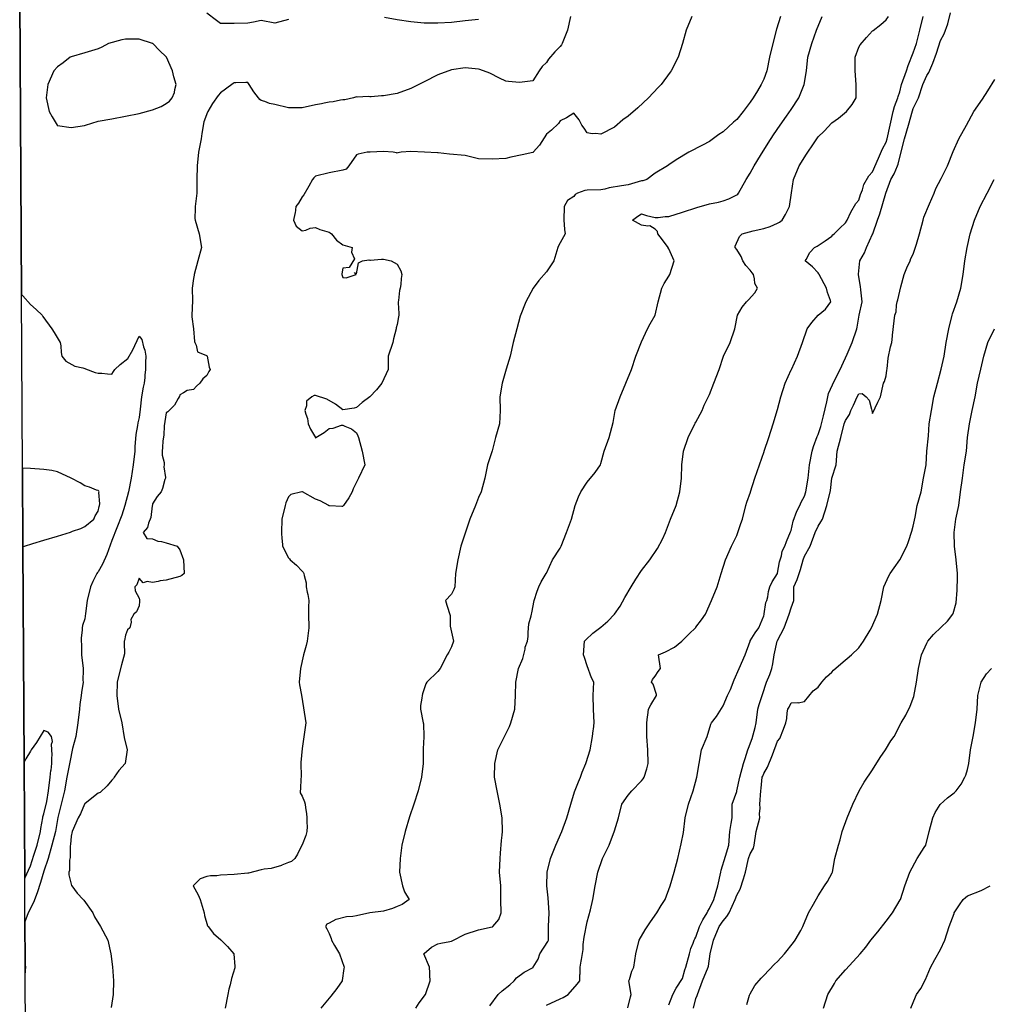
# Model space of a CAD drawing. Units: feet. Extents: x 2177212 to 2186610, y 13675057 to 13683585.
# Drawn here: x 2179620 to 2180557, y 13681683 to 13682634 of the extents above; entities that cross this region are included whole.
import ezdxf

# ---------------------------------------------------------------- set-up
doc = ezdxf.new("R2010")
doc.units = ezdxf.units.FT
doc.header["$MEASUREMENT"] = 0
doc.layers.add('C-TOPO', color=7, linetype='Continuous')

msp = doc.modelspace()

# ---------------------------------------------------------------- linework, layer by layer
at = {"layer": 'C-TOPO', "color": 7, "linetype": 'Continuous', "lineweight": -3, "flags": 128}
for points, elevation in [([(2179620.33, 13682654.83), (2179621.95, 13682368.67), (2179623.33, 13682367.41), (2179630.66, 13682358.98), (2179636.31, 13682354.14), (2179641.93, 13682348.49), (2179642.58, 13682347.28), (2179651.32, 13682335.36), (2179653.54, 13682331.98), (2179659.49, 13682322.23), (2179660.03, 13682319.13), (2179660.4, 13682312.58), (2179661.19, 13682309.11), (2179664.97, 13682304.03), (2179673.52, 13682299.45), (2179681.39, 13682297.76), (2179683.18, 13682297.14), (2179683.81, 13682296.61), (2179693.4, 13682293.07), (2179696.31, 13682292.46), (2179699.86, 13682292.42), (2179705.26, 13682291.8), (2179709.43, 13682291.76), (2179711.08, 13682294.33), (2179712.38, 13682295.98), (2179717.51, 13682301.03), (2179724.98, 13682306.69), (2179729.82, 13682314.97), (2179735.69, 13682328.22), (2179738.44, 13682324.98), (2179740.05, 13682317.87), (2179741.37, 13682314.78), (2179742.12, 13682309.1), (2179741.92, 13682302.88), (2179742.01, 13682302.29), (2179741.86, 13682295.98), (2179741.13, 13682290.53), (2179741.13, 13682288.29), (2179740.55, 13682282.85), (2179739.62, 13682278.92), (2179738.15, 13682269.72), (2179736.89, 13682257.8), (2179735.69, 13682249.63), (2179734.55, 13682244.61), (2179734.34, 13682242.12), (2179732.69, 13682233.34), (2179731.67, 13682221.23), (2179731.52, 13682217.21), (2179729.96, 13682204.08), (2179728.16, 13682190.95), (2179725.51, 13682177.82), (2179722.07, 13682164.69), (2179718.92, 13682155.2), (2179714.2, 13682143.21), (2179709.43, 13682130.8), (2179704.4, 13682117.22), (2179700.36, 13682108.13), (2179696.3, 13682100.64), (2179695.51, 13682099.85), (2179694.9, 13682099.05), (2179690.91, 13682091.32), (2179688.68, 13682085.92), (2179685.44, 13682072.79), (2179683.95, 13682060.44), (2179683.18, 13682055.09), (2179680.91, 13682048.8), (2179680.76, 13682046.54), (2179680.83, 13682044.2), (2179679.75, 13682036.83), (2179679.83, 13682033.41), (2179680.15, 13682030.39), (2179679.92, 13682023.54), (2179680.19, 13682020.28), (2179681.56, 13682007.15), (2179681.65, 13682005.63), (2179681.45, 13681995.75), (2179681.53, 13681994.02), (2179680.08, 13681983.99), (2179679.85, 13681980.9), (2179678.58, 13681972.36), (2179678.15, 13681967.77), (2179676.39, 13681954.64), (2179674.5, 13681941.51), (2179671.46, 13681929.8), (2179668.67, 13681916.63), (2179665.81, 13681902.13), (2179663.68, 13681889), (2179660.51, 13681875.87), (2179657.25, 13681863.07), (2179654.78, 13681849.61), (2179651.46, 13681836.48), (2179647.84, 13681823.36), (2179643.79, 13681811.14), (2179640.59, 13681800.3), (2179637.32, 13681790.44), (2179633.65, 13681780.98), (2179628.42, 13681770.84), (2179625.38, 13681762.26), (2179625.6, 13681722.87)], 558), ([(2180152.62, 13682637.31), (2180149.92, 13682624.18), (2180144.78, 13682611.06), (2180143.93, 13682609.8), (2180142.67, 13682608.3), (2180137.42, 13682603.18), (2180131.53, 13682595.94), (2180129.54, 13682592.88), (2180125.44, 13682588.9), (2180122.26, 13682584.8), (2180116.42, 13682575), (2180103.29, 13682573.5), (2180092.81, 13682574.33), (2180090.16, 13682574.74), (2180084.04, 13682577.79), (2180074.67, 13682582.44), (2180065.18, 13682586.08), (2180063.9, 13682586.41), (2180050.77, 13682587.68), (2180037.64, 13682585.87), (2180024.52, 13682580.76), (2180011.39, 13682574.15), (2179998.26, 13682567.71), (2179985.13, 13682562.8), (2179972, 13682560.53), (2179969.98, 13682560.57), (2179959.99, 13682559.66), (2179958.87, 13682559.68), (2179957.55, 13682559.87), (2179946.52, 13682559.32), (2179945.75, 13682559.5), (2179943.03, 13682558.54), (2179934.54, 13682556.63), (2179932.62, 13682556.59), (2179930.39, 13682556.32), (2179923.23, 13682554.81), (2179919.49, 13682554.44), (2179914.48, 13682553.54), (2179912, 13682552.9), (2179906.36, 13682552.05), (2179893.23, 13682549.04), (2179880.1, 13682549.08), (2179866.98, 13682552.32), (2179861.69, 13682553.26), (2179857.35, 13682555.05), (2179853.85, 13682555.97), (2179852.49, 13682557.18), (2179851.25, 13682558.54), (2179846.61, 13682564.44), (2179842.16, 13682571.67), (2179840.72, 13682573.62), (2179839.06, 13682573.33), (2179829.16, 13682573.24), (2179827.59, 13682573.04), (2179826.67, 13682572.59), (2179825.27, 13682571.67), (2179814.46, 13682563.4), (2179812.19, 13682560.82), (2179806.61, 13682553.27), (2179802.25, 13682545.42), (2179801.94, 13682544.81), (2179798.29, 13682535.33), (2179796.32, 13682524.17), (2179795.64, 13682519.16), (2179793.07, 13682506.03), (2179791.88, 13682492.9), (2179791.65, 13682479.77), (2179791.41, 13682466.65), (2179789.82, 13682453.52), (2179789.93, 13682451.79), (2179789.7, 13682441.89), (2179789.81, 13682440.39), (2179793.67, 13682427.26), (2179795.9, 13682414.13), (2179792.42, 13682401), (2179789.03, 13682387.87), (2179788.92, 13682387.16), (2179788.2, 13682384.19), (2179786.94, 13682374.75), (2179787.28, 13682362.54), (2179786.73, 13682348.49), (2179786.8, 13682347.09), (2179788.27, 13682335.36), (2179788.28, 13682335.28), (2179789.24, 13682323.27), (2179789.49, 13682322.23), (2179790.88, 13682319.55), (2179792.22, 13682313.12), (2179800.92, 13682309.52), (2179801.33, 13682309.24), (2179801.41, 13682309.18), (2179801.57, 13682309.1), (2179803.61, 13682298.25), (2179804.28, 13682295.98), (2179803.13, 13682294.18), (2179801.33, 13682290.34), (2179797.24, 13682286.94), (2179794.59, 13682282.85), (2179791.1, 13682279.95), (2179788.2, 13682276.81), (2179782.14, 13682275.79), (2179778.8, 13682273.44), (2179775.08, 13682271.76), (2179774.74, 13682270.06), (2179774.42, 13682269.72), (2179773.39, 13682268.03), (2179770.09, 13682261.58), (2179763.39, 13682255.15), (2179761.95, 13682254.08), (2179760.1, 13682241.61), (2179759.55, 13682232.74), (2179758.75, 13682227.14), (2179758.47, 13682220.68), (2179758, 13682217.21), (2179758.1, 13682213.35), (2179759.82, 13682206.2), (2179759.9, 13682204.08), (2179759.77, 13682201.91), (2179761.23, 13682191.67), (2179761.16, 13682190.95), (2179760.74, 13682189.75), (2179758.52, 13682181.25), (2179756.96, 13682177.82), (2179753.25, 13682173.39), (2179748.82, 13682166.17), (2179748.61, 13682164.9), (2179748.45, 13682164.32), (2179747.19, 13682153.2), (2179744.75, 13682147.5), (2179743.84, 13682143.42), (2179739.82, 13682138.44), (2179743.29, 13682132.91), (2179748.82, 13682132.57), (2179753.85, 13682130.34), (2179757.33, 13682129.93), (2179761.95, 13682128.63), (2179772.59, 13682125.31), (2179775.07, 13682121.9), (2179778.53, 13682112.18), (2179779.21, 13682099.05), (2179777.19, 13682096.94), (2179775.07, 13682095.92), (2179761.95, 13682092.64), (2179756.02, 13682091.85), (2179754.06, 13682091.16), (2179748.82, 13682090.14), (2179743.51, 13682091.23), (2179739.71, 13682089.95), (2179735.69, 13682094.36), (2179733.52, 13682088.1), (2179731.67, 13682085.92), (2179732.09, 13682082.32), (2179735.69, 13682074.97), (2179736.27, 13682073.38), (2179736.22, 13682072.79), (2179736.11, 13682072.37), (2179735.69, 13682067.57), (2179733.38, 13682061.98), (2179730.77, 13682059.67), (2179727.69, 13682054.54), (2179727.96, 13682051.94), (2179726.7, 13682046.54), (2179724.65, 13682044.45), (2179722.56, 13682039.49), (2179721.76, 13682034.21), (2179721.41, 13682033.41), (2179721.21, 13682032.06), (2179721.58, 13682021.26), (2179718.89, 13682010.83), (2179716.02, 13682000.56), (2179714.55, 13681994.02), (2179714.2, 13681980.9), (2179715.81, 13681967.77), (2179718.93, 13681954.64), (2179721.4, 13681940.35), (2179724.3, 13681928.38), (2179722.26, 13681915.25), (2179716.2, 13681908.48), (2179711.64, 13681902.13), (2179710.87, 13681900.68), (2179709.43, 13681899.23), (2179704.77, 13681893.65), (2179698.11, 13681887.19), (2179696.3, 13681886.81), (2179690.2, 13681881.97), (2179683.18, 13681876.22), (2179683.09, 13681875.95), (2179683.05, 13681875.87), (2179679.23, 13681866.69), (2179676.75, 13681862.74), (2179671.05, 13681849.61), (2179670.05, 13681845.03), (2179669.46, 13681837.07), (2179669.2, 13681835.64), (2179669.08, 13681824.32), (2179668.52, 13681821.83), (2179668.43, 13681811.85), (2179667.83, 13681810.23), (2179667.67, 13681807.85), (2179670.05, 13681798.8), (2179670.48, 13681797.54), (2179670.74, 13681797.1), (2179676, 13681789.92), (2179681.8, 13681783.97), (2179682.31, 13681783.11), (2179690.91, 13681770.84), (2179692.7, 13681767.24), (2179698.45, 13681757.71), (2179705.47, 13681744.58), (2179708.55, 13681731.46), (2179709.93, 13681718.82), (2179710.85, 13681705.2), (2179710.57, 13681692.07), (2179708.83, 13681679.54)], 559), ([(2180269.91, 13682637.31), (2180264.52, 13682624.18), (2180261.09, 13682611.32), (2180256.86, 13682597.93), (2180249.93, 13682584.8), (2180248.96, 13682583.54), (2180240.41, 13682571.67), (2180237.48, 13682568.76), (2180228.12, 13682558.54), (2180217.79, 13682549.07), (2180208.31, 13682540.94), (2180203.28, 13682537.32), (2180195.19, 13682530.24), (2180182.06, 13682523.47), (2180177.12, 13682524.09), (2180173.77, 13682524), (2180168.93, 13682524.88), (2180165.96, 13682529.32), (2180163.65, 13682532.29), (2180160.95, 13682537.43), (2180155.8, 13682543.8), (2180148.68, 13682539.41), (2180142.67, 13682536.53), (2180141.01, 13682533.95), (2180134.45, 13682527.38), (2180129.54, 13682523.45), (2180122.69, 13682512.88), (2180116.61, 13682506.03), (2180116.49, 13682505.95), (2180116.41, 13682505.93), (2180105.88, 13682503.43), (2180094.95, 13682501.23), (2180090.16, 13682500.05), (2180077.03, 13682499.24), (2180063.9, 13682499.78), (2180050.77, 13682502.94), (2180035.86, 13682504.25), (2180024.92, 13682505.62), (2180024.52, 13682505.64), (2180024.11, 13682505.62), (2180011.55, 13682506.19), (2179998.26, 13682506.8), (2179989.05, 13682506.03), (2179985.67, 13682505.49), (2179985.13, 13682505.33), (2179984.46, 13682505.36), (2179981.31, 13682506.03), (2179972, 13682506.85), (2179959, 13682506.16), (2179956.04, 13682506.03), (2179947.51, 13682504.26), (2179945.75, 13682503.73), (2179938.42, 13682492.9), (2179935.8, 13682489.72), (2179932.62, 13682488.62), (2179919.49, 13682486.08), (2179906.36, 13682482.91), (2179904.78, 13682481.35), (2179903.46, 13682479.77), (2179899.77, 13682473.23), (2179894.96, 13682464.91), (2179893.23, 13682462.89), (2179889.8, 13682456.95), (2179887.38, 13682453.52), (2179886.53, 13682447.09), (2179886.32, 13682446.6), (2179884.91, 13682440.39), (2179887.62, 13682434.77), (2179893.23, 13682430.2), (2179896.91, 13682430.93), (2179901.03, 13682432.59), (2179906.36, 13682433.23), (2179910.56, 13682431.46), (2179919.49, 13682428.87), (2179920.36, 13682428.13), (2179921.66, 13682427.26), (2179926.63, 13682421.27), (2179932.62, 13682416.74), (2179941.73, 13682414.13), (2179941.07, 13682409.46), (2179943.8, 13682402.95), (2179938.83, 13682394.79), (2179932.62, 13682394.17), (2179931.83, 13682388.66), (2179931.79, 13682387.87), (2179932.62, 13682384.88), (2179935.81, 13682384.69), (2179945.43, 13682387.87), (2179943.87, 13682389.75), (2179945.75, 13682388.72), (2179947.64, 13682399.1), (2179951.79, 13682401), (2179957.84, 13682402.04), (2179958.87, 13682401.75), (2179959.51, 13682401.64), (2179970.13, 13682402.87), (2179972, 13682402.68), (2179979.42, 13682401), (2179985.13, 13682397.92), (2179988.79, 13682391.54), (2179989.84, 13682387.87), (2179989.02, 13682383.98), (2179988.78, 13682378.4), (2179988.2, 13682374.75), (2179987.45, 13682372.43), (2179986.42, 13682362.91), (2179986.12, 13682361.62), (2179986.05, 13682360.69), (2179986.89, 13682350.25), (2179986.8, 13682348.49), (2179986.46, 13682347.16), (2179985.13, 13682339.55), (2179984.24, 13682336.25), (2179984.14, 13682335.36), (2179981.53, 13682325.83), (2179980.83, 13682322.23), (2179976.55, 13682309.1), (2179976.62, 13682295.98), (2179970.27, 13682282.85), (2179965.13, 13682276.59), (2179958.87, 13682269.74), (2179958.86, 13682269.73), (2179951.41, 13682264.06), (2179945.74, 13682259.24), (2179943.59, 13682258.74), (2179932.62, 13682257.05), (2179925.55, 13682262.66), (2179917.33, 13682267.57), (2179906.36, 13682271.05), (2179905.03, 13682271.05), (2179902.85, 13682269.72), (2179897.48, 13682265.47), (2179897.52, 13682260.88), (2179896, 13682256.59), (2179896.84, 13682252.98), (2179898.44, 13682248.67), (2179899.29, 13682243.46), (2179901.31, 13682238.42), (2179906.29, 13682230.26), (2179906.36, 13682230.18), (2179906.48, 13682230.22), (2179906.62, 13682230.33), (2179914.52, 13682235.3), (2179919.49, 13682239.09), (2179923.42, 13682239.53), (2179931.41, 13682242.26), (2179932.62, 13682242.46), (2179934.68, 13682241.4), (2179941.15, 13682238.87), (2179945.74, 13682234.86), (2179947.3, 13682231.89), (2179947.86, 13682230.33), (2179951.34, 13682217.21), (2179953.87, 13682204.08), (2179947.81, 13682190.95), (2179942.68, 13682180.88), (2179941.67, 13682177.82), (2179938.37, 13682172.07), (2179933.46, 13682164.69), (2179933.06, 13682164.25), (2179932.62, 13682163.83), (2179931.73, 13682163.81), (2179919.84, 13682164.34), (2179919.49, 13682164.33), (2179919.27, 13682164.48), (2179919.06, 13682164.69), (2179910.75, 13682169.08), (2179906.36, 13682170.82), (2179893.55, 13682177.82), (2179893.37, 13682177.96), (2179893.23, 13682178.01), (2179893.07, 13682177.98), (2179882.55, 13682175.37), (2179880.1, 13682172.91), (2179877.5, 13682167.29), (2179876.81, 13682164.69), (2179873.85, 13682151.56), (2179873.49, 13682138.44), (2179873.8, 13682132.13), (2179873.98, 13682131.43), (2179874.44, 13682125.31), (2179880.1, 13682114.18), (2179881.02, 13682113.09), (2179881.68, 13682112.18), (2179887.92, 13682106.87), (2179893.23, 13682101.05), (2179894.31, 13682100.13), (2179895.12, 13682099.05), (2179895.32, 13682096.96), (2179897.09, 13682089.78), (2179897.37, 13682085.92), (2179898.2, 13682080.95), (2179898.95, 13682078.51), (2179899.64, 13682072.79), (2179899.46, 13682066.56), (2179899.5, 13682065.93), (2179899.35, 13682059.66), (2179899.89, 13682046.54), (2179898.2, 13682033.41), (2179897.35, 13682029.28), (2179894.69, 13682020.28), (2179891.72, 13682007.15), (2179890.41, 13681994.02), (2179890.62, 13681991.42), (2179892.79, 13681981.33), (2179894.52, 13681969.06), (2179896.82, 13681954.64), (2179895.13, 13681943.41), (2179893.23, 13681929.78), (2179892.13, 13681916.35), (2179892.23, 13681902.12), (2179892.05, 13681900.95), (2179891.6, 13681890.62), (2179891.29, 13681889), (2179891.29, 13681887.06), (2179893.23, 13681883.79), (2179895.6, 13681878.23), (2179896.23, 13681875.87), (2179896.56, 13681872.54), (2179897.56, 13681867.07), (2179897.91, 13681862.74), (2179897.8, 13681858.16), (2179898.06, 13681854.44), (2179897.97, 13681849.61), (2179896.95, 13681845.89), (2179893.23, 13681836.75), (2179893.12, 13681836.59), (2179893.1, 13681836.48), (2179888.96, 13681827.63), (2179886.28, 13681823.35), (2179882.94, 13681820.52), (2179880.1, 13681819.71), (2179873.75, 13681817), (2179873.47, 13681816.85), (2179863.24, 13681813.96), (2179856.67, 13681813.06), (2179853.84, 13681812.44), (2179841.55, 13681809.39), (2179840.72, 13681809.22), (2179827.59, 13681808.02), (2179814.46, 13681807.35), (2179811.03, 13681806.8), (2179804.78, 13681806.77), (2179801.33, 13681805.97), (2179794.91, 13681803.8), (2179794.63, 13681803.8), (2179788.08, 13681797.22), (2179788.08, 13681797.1), (2179792.71, 13681788.48), (2179794.66, 13681783.97), (2179798.51, 13681770.84), (2179798.91, 13681768.42), (2179801.97, 13681758.35), (2179802.38, 13681757.71), (2179807.61, 13681750.87), (2179814.78, 13681744.91), (2179815.22, 13681744.58), (2179821.34, 13681738.34), (2179827.27, 13681731.46), (2179827.36, 13681731.23), (2179828.37, 13681719.11), (2179828.33, 13681718.33), (2179828.12, 13681717.8), (2179825.16, 13681707.63), (2179823.88, 13681701.49), (2179822.5, 13681697.16), (2179821.53, 13681692.07), (2179818.95, 13681678.94)], 560), ([(2179880.1, 13682634.37), (2179866.98, 13682630.71), (2179853.85, 13682633.46), (2179846.28, 13682631.76), (2179840.72, 13682630.74), (2179827.59, 13682630.45), (2179814.46, 13682630.62), (2179810.48, 13682633.33), (2179801.33, 13682640.63)], 558), ([(2180355.61, 13682637.31), (2180351.87, 13682625.04), (2180348.28, 13682611.05), (2180345.05, 13682597.93), (2180342.5, 13682584.8), (2180339.6, 13682576.83), (2180337.14, 13682571.67), (2180333.31, 13682565.38), (2180329.31, 13682558.54), (2180326.47, 13682554.44), (2180322.41, 13682549.48), (2180319.57, 13682545.41), (2180313.34, 13682537.77), (2180310.35, 13682535.27), (2180300.21, 13682525.97), (2180296.16, 13682523.21), (2180287.08, 13682516.49), (2180280.21, 13682512.9), (2180267.19, 13682506.03), (2180254.99, 13682498.73), (2180247.7, 13682493.83), (2180246.53, 13682492.9), (2180234.57, 13682485.84), (2180226.32, 13682479.77), (2180222.69, 13682478.53), (2180221.44, 13682478.39), (2180208.31, 13682474.59), (2180202.09, 13682473.55), (2180190.15, 13682471.68), (2180185.82, 13682470.4), (2180182.06, 13682469.69), (2180168.93, 13682469.55), (2180166.41, 13682469.16), (2180159.54, 13682466.64), (2180157.21, 13682465.24), (2180155.8, 13682463.42), (2180149.94, 13682459.37), (2180146.7, 13682453.51), (2180146.26, 13682440.39), (2180146.73, 13682436.33), (2180146.87, 13682431.46), (2180147.46, 13682427.26), (2180141.1, 13682415.7), (2180140.38, 13682414.13), (2180136.45, 13682401), (2180129.54, 13682390.39), (2180122.21, 13682382.08), (2180116.59, 13682374.74), (2180109.51, 13682361.62), (2180104.13, 13682347.64), (2180100.68, 13682335.36), (2180097.27, 13682322.23), (2180094.37, 13682309.1), (2180090.52, 13682296.33), (2180086.76, 13682282.85), (2180084.39, 13682269.72), (2180084.58, 13682256.59), (2180084.08, 13682243.46), (2180080.31, 13682230.33), (2180077.03, 13682217.57), (2180072.35, 13682204.08), (2180070.02, 13682190.95), (2180066.27, 13682177.82), (2180063.9, 13682172.53), (2180061, 13682164.69), (2180055.51, 13682151.56), (2180051.31, 13682138.98), (2180046.58, 13682125.31), (2180043.67, 13682112.18), (2180041.71, 13682099.05), (2180041.03, 13682085.92), (2180040.02, 13682083.55), (2180037.64, 13682078.92), (2180031.91, 13682072.79), (2180033.33, 13682068.48), (2180036.44, 13682058.47), (2180036.24, 13682047.94), (2180039.6, 13682033.41), (2180037.64, 13682027.92), (2180035.08, 13682022.84), (2180033.5, 13682020.28), (2180026.7, 13682007.15), (2180024.51, 13682004.23), (2180013.83, 13681994.02), (2180013.01, 13681992.4), (2180009.65, 13681982.63), (2180009.24, 13681980.89), (2180009.03, 13681978.54), (2180007.84, 13681971.31), (2180007.59, 13681967.77), (2180010.35, 13681954.64), (2180010.47, 13681953.72), (2180011.08, 13681941.51), (2180011.09, 13681941.21), (2180010.41, 13681929.36), (2180010.26, 13681915.25), (2180008.66, 13681902.12), (2180005.62, 13681889), (2180001.35, 13681875.87), (2179997.17, 13681863.83), (2179992.95, 13681849.61), (2179989.61, 13681836.48), (2179987.97, 13681823.35), (2179987.5, 13681810.23), (2179990.27, 13681797.1), (2179992.41, 13681791.25), (2179996.85, 13681783.97), (2179989.9, 13681779.2), (2179985.13, 13681776.97), (2179980.67, 13681775.3), (2179972, 13681772.75), (2179958.87, 13681771.07), (2179945.74, 13681768.03), (2179942.32, 13681767.42), (2179936.21, 13681767.25), (2179926.37, 13681764.6), (2179925.74, 13681764.59), (2179919.49, 13681760.9), (2179917.17, 13681760.03), (2179915.79, 13681757.71), (2179917.29, 13681755.52), (2179919.49, 13681751.15), (2179921.25, 13681746.35), (2179921.62, 13681744.58), (2179924.73, 13681739.33), (2179929.41, 13681731.46), (2179933.86, 13681718.33), (2179933.78, 13681717.16), (2179932.13, 13681705.68), (2179931.93, 13681705.2), (2179926.9, 13681697.79), (2179921.07, 13681690.48), (2179911.51, 13681678.94)], 561), ([(2180063.9, 13682634.24), (2180050.77, 13682633.04), (2180037.65, 13682631.46), (2180024.52, 13682630.91), (2180011.39, 13682630.78), (2179998.26, 13682632.21), (2179985.13, 13682633.95), (2179972.98, 13682636.34)], 558), ([(2180003.17, 13681678.94), (2180006.38, 13681683.95), (2180012.66, 13681692.07), (2180017.06, 13681705.2), (2180016.89, 13681710.7), (2180016.61, 13681713.1), (2180016.42, 13681718.33), (2180010.95, 13681731.46), (2180011.12, 13681731.72), (2180018.25, 13681737.72), (2180024.51, 13681740.96), (2180027.3, 13681741.79), (2180036.21, 13681743.15), (2180037.64, 13681743.49), (2180038.41, 13681743.82), (2180050.77, 13681750.53), (2180063.9, 13681754.43), (2180077.03, 13681757.56), (2180077.16, 13681757.58), (2180077.67, 13681757.71), (2180083.36, 13681764.5), (2180085.77, 13681770.84), (2180085.8, 13681775.2), (2180085.44, 13681779.26), (2180085.28, 13681792.22), (2180085.27, 13681797.1), (2180084.1, 13681810.22), (2180084.73, 13681823.35), (2180084.96, 13681828.55), (2180085.86, 13681840.78), (2180086.68, 13681846.13), (2180086.96, 13681849.61), (2180086.8, 13681862.74), (2180084.39, 13681875.87), (2180081.79, 13681889), (2180079.27, 13681902.12), (2180079.62, 13681915.25), (2180082.33, 13681928.38), (2180088.88, 13681941.51), (2180093.7, 13681951.09), (2180095.16, 13681954.64), (2180098.79, 13681967.77), (2180099.56, 13681980.89), (2180099.94, 13681994.02), (2180102.52, 13682007.15), (2180106.63, 13682016.93), (2180108.83, 13682025.83), (2180109.01, 13682027.68), (2180111.05, 13682033.41), (2180111.67, 13682038.15), (2180111.8, 13682041.92), (2180112.59, 13682050.36), (2180114.68, 13682057.93), (2180114.87, 13682059.66), (2180115.27, 13682060.81), (2180117.45, 13682072.79), (2180120.38, 13682081.96), (2180121.97, 13682085.92), (2180124.46, 13682091), (2180129.25, 13682099.05), (2180129.35, 13682099.24), (2180135.18, 13682112.18), (2180142.67, 13682123.58), (2180143.62, 13682125.31), (2180148.77, 13682138.43), (2180153.68, 13682151.56), (2180157.28, 13682164.69), (2180160.46, 13682173.16), (2180162.69, 13682177.82), (2180168.93, 13682187.14), (2180176.39, 13682196.61), (2180181.62, 13682204.08), (2180182.06, 13682205.28), (2180185.36, 13682217.2), (2180189.95, 13682230.33), (2180193.87, 13682244.77), (2180195.91, 13682256.59), (2180200.6, 13682269.72), (2180206.16, 13682282.85), (2180211.57, 13682295.97), (2180215.74, 13682309.1), (2180221.44, 13682322.88), (2180227.05, 13682335.36), (2180229.72, 13682340.21), (2180234.54, 13682348.49), (2180234.57, 13682348.57), (2180237.44, 13682361.62), (2180240.92, 13682374.74), (2180243.16, 13682379.28), (2180247.7, 13682386.2), (2180248.68, 13682387.87), (2180253.05, 13682401), (2180247.7, 13682412.8), (2180247.22, 13682413.65), (2180246.99, 13682414.13), (2180241.76, 13682421.31), (2180237.03, 13682427.26), (2180236.7, 13682429.38), (2180234.57, 13682431.81), (2180229.22, 13682435.03), (2180227.32, 13682434.51), (2180221.44, 13682435.54), (2180212.52, 13682440.39), (2180217.63, 13682444.2), (2180221.44, 13682446.51), (2180226.08, 13682445.02), (2180234.57, 13682443.04), (2180237.35, 13682443.16), (2180244.1, 13682443.98), (2180247.7, 13682444.13), (2180260.83, 13682448.04), (2180274.74, 13682452.73), (2180287.08, 13682456.23), (2180295.83, 13682457.9), (2180300.21, 13682459.09), (2180305.77, 13682461.08), (2180313.34, 13682464.94), (2180314.31, 13682465.67), (2180315.22, 13682466.64), (2180322.42, 13682479.77), (2180326.47, 13682485.88), (2180330.17, 13682492.9), (2180336.35, 13682502.78), (2180343.9, 13682514.85), (2180349.02, 13682522.86), (2180355.42, 13682532.28), (2180361.42, 13682540.98), (2180365.85, 13682547.38), (2180373.42, 13682558.54), (2180378.62, 13682571.67), (2180380.79, 13682584.8), (2180382.18, 13682597.93), (2180386.01, 13682611.05), (2180390.45, 13682624.18), (2180395.81, 13682637.31)], 562), ([(2180074.74, 13681681.23), (2180082.81, 13681692.07), (2180086.67, 13681695.55), (2180093.98, 13681701.37), (2180098.24, 13681705.2), (2180100.43, 13681708.05), (2180107.88, 13681713.73), (2180116.46, 13681718.28), (2180116.54, 13681718.33), (2180116.67, 13681718.58), (2180121.56, 13681726.3), (2180123.13, 13681731.45), (2180130.77, 13681743.36), (2180131.41, 13681744.58), (2180131.44, 13681757.71), (2180131.98, 13681770.84), (2180131.04, 13681785.46), (2180129.73, 13681797.1), (2180130.25, 13681810.22), (2180133.31, 13681823.35), (2180138.62, 13681836.48), (2180144.4, 13681849.61), (2180149.08, 13681862.74), (2180153.12, 13681875.87), (2180156.69, 13681888.1), (2180160.28, 13681897.64), (2180162.42, 13681902.12), (2180164.05, 13681907), (2180167.65, 13681915.25), (2180167.91, 13681916.27), (2180171.8, 13681928.38), (2180173.93, 13681941.51), (2180174.75, 13681947.34), (2180175.02, 13681948.55), (2180175.73, 13681954.64), (2180174.89, 13681967.77), (2180174.58, 13681980.89), (2180175.14, 13681994.02), (2180172.97, 13681998.06), (2180168.93, 13682009.71), (2180166.38, 13682017.73), (2180165.3, 13682020.28), (2180166.28, 13682033.41), (2180167.43, 13682034.91), (2180174.16, 13682041.3), (2180182.05, 13682047.24), (2180188.82, 13682052.9), (2180195.24, 13682059.66), (2180200.55, 13682067.43), (2180205.35, 13682075.75), (2180211.48, 13682085.92), (2180215.91, 13682093.52), (2180221.44, 13682101.94), (2180229.46, 13682112.18), (2180236.77, 13682123.11), (2180241.52, 13682132.25), (2180244.44, 13682138.43), (2180249.2, 13682151.56), (2180254.72, 13682164.69), (2180258.5, 13682177.82), (2180260.05, 13682190.95), (2180260.3, 13682204.08), (2180262.07, 13682217.2), (2180266.48, 13682230.33), (2180272.93, 13682243.46), (2180273.27, 13682244.14), (2180273.95, 13682245.27), (2180279.87, 13682256.59), (2180282.02, 13682261.65), (2180287.08, 13682271.95), (2180291.16, 13682282.85), (2180296.29, 13682295.97), (2180300.68, 13682309.1), (2180306.97, 13682322.23), (2180311.4, 13682335.36), (2180314.1, 13682348.49), (2180318.61, 13682356.35), (2180322.81, 13682361.62), (2180324.67, 13682363.41), (2180330.85, 13682370.36), (2180333.31, 13682374.74), (2180330.82, 13682379.09), (2180330.7, 13682383.64), (2180329.52, 13682387.87), (2180328.16, 13682389.57), (2180326.47, 13682392.02), (2180322.17, 13682396.7), (2180319.33, 13682401), (2180317.51, 13682405.17), (2180313.34, 13682412.18), (2180311.93, 13682414.13), (2180312.01, 13682415.46), (2180315.92, 13682424.68), (2180318.58, 13682427.26), (2180329.31, 13682430.1), (2180339.6, 13682432.26), (2180345.57, 13682434.41), (2180352.73, 13682437.38), (2180354.6, 13682438.51), (2180357.21, 13682440.39), (2180360.4, 13682445.84), (2180364.23, 13682453.51), (2180366.15, 13682466.94), (2180368.36, 13682479.77), (2180373.57, 13682492.9), (2180380.66, 13682504.35), (2180388.19, 13682515.24), (2180392.11, 13682520.84), (2180397.92, 13682526.48), (2180405.24, 13682534.58), (2180411.64, 13682539.01), (2180419.47, 13682545.41), (2180424.78, 13682552.13), (2180428.85, 13682558.54), (2180428.66, 13682571.67), (2180427.85, 13682584.8), (2180427.69, 13682597.93), (2180431.5, 13682607.68), (2180432.76, 13682609.79), (2180438.76, 13682616.92), (2180444.62, 13682623.27), (2180445.1, 13682623.71), (2180452.52, 13682629.42), (2180457.75, 13682634.07), (2180459.94, 13682637.31)], 563), ([(2180129.54, 13681681.82), (2180142.67, 13681687.78), (2180145.62, 13681689.12), (2180150.49, 13681692.07), (2180159.03, 13681701.96), (2180161.71, 13681705.2), (2180161.8, 13681711.2), (2180162.05, 13681712.07), (2180162.1, 13681718.33), (2180162.86, 13681724.39), (2180163.23, 13681725.76), (2180164.79, 13681735.59), (2180164.86, 13681740.51), (2180165.87, 13681747.64), (2180168.92, 13681762.18), (2180171.91, 13681773.82), (2180174.37, 13681783.97), (2180176.43, 13681797.1), (2180179.07, 13681810.22), (2180183.53, 13681823.35), (2180189.96, 13681836.48), (2180195.18, 13681850.4), (2180199.1, 13681862.74), (2180202.41, 13681875.87), (2180208.31, 13681884.57), (2180212, 13681888.99), (2180221.44, 13681898.68), (2180222.99, 13681900.57), (2180224.02, 13681902.12), (2180226.62, 13681910.07), (2180227.89, 13681915.25), (2180227.34, 13681928.38), (2180226.61, 13681941.51), (2180226.43, 13681954.64), (2180227.2, 13681960.39), (2180227.29, 13681961.92), (2180228.21, 13681967.76), (2180230.42, 13681971.92), (2180235.97, 13681980.89), (2180235.83, 13681982.16), (2180232.49, 13681991.94), (2180230.96, 13681994.02), (2180232.09, 13681996.5), (2180234.57, 13681999.62), (2180237.39, 13682004.32), (2180239.68, 13682007.15), (2180237.88, 13682020.28), (2180244.61, 13682023.37), (2180253.28, 13682027.82), (2180260.22, 13682033.41), (2180260.49, 13682033.74), (2180266.92, 13682040.44), (2180273.71, 13682046.78), (2180273.95, 13682047.07), (2180279.31, 13682054.31), (2180283.17, 13682059.66), (2180288.99, 13682072.79), (2180294.49, 13682085.92), (2180298.2, 13682099.05), (2180302.49, 13682112.18), (2180308.45, 13682125.3), (2180313.34, 13682135.7), (2180317.49, 13682147.41), (2180319.06, 13682151.56), (2180322.25, 13682164.69), (2180323.11, 13682168.04), (2180326.64, 13682177.65), (2180326.71, 13682177.82), (2180330.85, 13682190.95), (2180335.39, 13682204.07), (2180339.81, 13682216.99), (2180339.87, 13682217.2), (2180344.47, 13682230.33), (2180348.62, 13682243.46), (2180352.72, 13682257.54), (2180355.89, 13682269.72), (2180360.33, 13682282.84), (2180366.12, 13682295.71), (2180366.21, 13682295.97), (2180372, 13682309.1), (2180377.09, 13682322.23), (2180381.55, 13682335.36), (2180385.99, 13682341.48), (2180391.92, 13682348.49), (2180392.02, 13682348.57), (2180399.19, 13682354.54), (2180404.43, 13682361.61), (2180404.13, 13682362.73), (2180401.04, 13682370.55), (2180400.24, 13682374.74), (2180393.16, 13682387.87), (2180392.79, 13682388.55), (2180392.11, 13682389.44), (2180386.52, 13682395.41), (2180379.57, 13682401), (2180380.45, 13682402.47), (2180383.88, 13682409.23), (2180388.58, 13682414.13), (2180390.96, 13682415.28), (2180398.85, 13682420.52), (2180405.24, 13682425.12), (2180406.32, 13682426.18), (2180407.6, 13682427.26), (2180413.06, 13682432.57), (2180418.37, 13682437.8), (2180420.25, 13682440.39), (2180423.61, 13682448.27), (2180428.61, 13682456.4), (2180431.5, 13682459.8), (2180432.96, 13682465.18), (2180434.77, 13682469.91), (2180436.3, 13682474.97), (2180441.01, 13682483.39), (2180444.62, 13682487.13), (2180450.35, 13682500.3), (2180454.29, 13682509.49), (2180457.75, 13682515.95), (2180458.78, 13682519.16), (2180461.65, 13682532.28), (2180464.6, 13682545.41), (2180465.94, 13682550.35), (2180469.07, 13682558.54), (2180469.41, 13682560.01), (2180470.88, 13682564.36), (2180472.72, 13682571.67), (2180477.4, 13682584.8), (2180479.01, 13682589.8), (2180484.01, 13682602.26), (2180487.09, 13682611.05), (2180490.47, 13682624.18), (2180493.63, 13682637.31)], 564), ([(2180208.14, 13681679.11), (2180210.67, 13681689.71), (2180211.47, 13681692.07), (2180209.15, 13681705.2), (2180209.68, 13681706.57), (2180211.86, 13681714.77), (2180213.88, 13681718.33), (2180214.88, 13681724.89), (2180215.71, 13681731.45), (2180219.02, 13681744.58), (2180224.72, 13681754.43), (2180230.05, 13681762.23), (2180236.07, 13681770.84), (2180240.4, 13681778.13), (2180244.04, 13681783.97), (2180249.01, 13681797.1), (2180252.88, 13681810.22), (2180256.54, 13681823.35), (2180259.68, 13681837.62), (2180261.88, 13681848.55), (2180263.51, 13681862.74), (2180266.6, 13681875.87), (2180271.14, 13681888.99), (2180274.88, 13681902.12), (2180277.03, 13681915.25), (2180279.27, 13681928.38), (2180284.86, 13681941.51), (2180288.38, 13681953.34), (2180288.93, 13681954.64), (2180293.95, 13681960.9), (2180300.21, 13681970.93), (2180304.6, 13681980.89), (2180307.39, 13681986.85), (2180311.04, 13681996.32), (2180315.84, 13682007.15), (2180321.51, 13682020.28), (2180326.25, 13682033.41), (2180326.47, 13682033.86), (2180331.33, 13682041.67), (2180334.62, 13682046.53), (2180339.59, 13682058.18), (2180339.81, 13682059.45), (2180340, 13682060.07), (2180341.57, 13682070.82), (2180342.45, 13682072.79), (2180343.37, 13682076.56), (2180344.11, 13682081.4), (2180345.52, 13682085.92), (2180347.72, 13682090.93), (2180352.72, 13682098.81), (2180352.76, 13682099.01), (2180352.79, 13682099.12), (2180354.7, 13682110.2), (2180356.56, 13682116.01), (2180357.37, 13682120.66), (2180359.99, 13682125.3), (2180361.31, 13682129.85), (2180365.18, 13682139.11), (2180365.85, 13682140.41), (2180367.89, 13682149.52), (2180371.36, 13682159.18), (2180374.35, 13682164.69), (2180375.67, 13682168), (2180378.98, 13682173.64), (2180380.26, 13682177.82), (2180382.46, 13682190.95), (2180383.72, 13682204.07), (2180386.25, 13682217.2), (2180387.53, 13682221.79), (2180390.99, 13682231.45), (2180392.11, 13682233.26), (2180394.65, 13682240.92), (2180397.25, 13682251.45), (2180400.35, 13682264.83), (2180402.08, 13682272.88), (2180407.98, 13682285.59), (2180413.47, 13682295.97), (2180414.8, 13682299.54), (2180420.23, 13682310.96), (2180424.98, 13682322.23), (2180429.45, 13682335.36), (2180429.85, 13682337.01), (2180431.75, 13682348.74), (2180434.48, 13682361.61), (2180434.42, 13682364.54), (2180433.22, 13682373.02), (2180433.06, 13682376.31), (2180431.19, 13682387.56), (2180431.09, 13682387.87), (2180431.1, 13682388.27), (2180432.24, 13682401), (2180436.83, 13682408.79), (2180438.83, 13682414.13), (2180444.62, 13682426.99), (2180444.72, 13682427.16), (2180444.77, 13682427.26), (2180449.43, 13682440.39), (2180451.54, 13682446.6), (2180454.62, 13682456.65), (2180457.55, 13682466.64), (2180462.44, 13682479.77), (2180465.39, 13682485.26), (2180468.84, 13682492.9), (2180469.36, 13682494.42), (2180472.61, 13682507.76), (2180475.64, 13682519.16), (2180479.27, 13682532.28), (2180483.24, 13682546.18), (2180484.01, 13682548.48), (2180489.17, 13682558.54), (2180493.35, 13682571.67), (2180497.14, 13682580.35), (2180498.91, 13682583.03), (2180502.97, 13682592.1), (2180506.51, 13682601.68), (2180510.27, 13682614.02), (2180513.84, 13682620.61), (2180517.31, 13682630.27), (2180519.96, 13682640.75)], 565), ([(2180247.69, 13681682.16), (2180251.72, 13681692.07), (2180254.7, 13681698.19), (2180260.82, 13681707.48), (2180263.31, 13681715.84), (2180264.33, 13681718.33), (2180267.69, 13681731.45), (2180268.96, 13681736.45), (2180271.19, 13681741.82), (2180272.1, 13681744.58), (2180272.73, 13681745.8), (2180273.95, 13681747.61), (2180277.36, 13681757.71), (2180280.48, 13681764.31), (2180284.69, 13681770.84), (2180285.4, 13681772.52), (2180287.08, 13681775.07), (2180291.1, 13681783.97), (2180295.08, 13681797.1), (2180297.85, 13681810.22), (2180298.27, 13681812.16), (2180302.52, 13681825.66), (2180305.88, 13681836.48), (2180306.79, 13681849.61), (2180307.56, 13681855.38), (2180308.09, 13681857.49), (2180308.95, 13681862.74), (2180308.95, 13681875.87), (2180313.34, 13681888.27), (2180313.48, 13681888.86), (2180316.28, 13681902.12), (2180320.05, 13681915.25), (2180321.41, 13681920.3), (2180324.22, 13681928.38), (2180324.68, 13681930.16), (2180328.37, 13681939.6), (2180331.04, 13681950.06), (2180332.07, 13681954.64), (2180333.82, 13681967.76), (2180335.01, 13681972.35), (2180338.03, 13681980.89), (2180338.32, 13681982.16), (2180342.18, 13681994.02), (2180345.39, 13682001.35), (2180347.38, 13682007.15), (2180348.32, 13682011.55), (2180349.65, 13682020.28), (2180352.42, 13682033.41), (2180352.49, 13682033.64), (2180352.72, 13682034.23), (2180359.37, 13682046.53), (2180364.08, 13682059.66), (2180365.85, 13682065.73), (2180368.54, 13682072.79), (2180368.58, 13682085.92), (2180371.74, 13682093.16), (2180375.11, 13682102.92), (2180377.48, 13682112.18), (2180378.98, 13682115.78), (2180384.2, 13682125.3), (2180389.09, 13682138.43), (2180392.11, 13682144.83), (2180394.78, 13682148.89), (2180396.14, 13682151.56), (2180400.51, 13682164.69), (2180403.91, 13682179.15), (2180405.44, 13682190.95), (2180409.44, 13682204.07), (2180410.31, 13682217.2), (2180413.97, 13682230.33), (2180417.11, 13682243.46), (2180418.37, 13682246.73), (2180422.29, 13682252.67), (2180423.71, 13682256.59), (2180426.34, 13682261.74), (2180429.7, 13682269.72), (2180431.49, 13682272.71), (2180434.64, 13682272.86), (2180438.58, 13682269.72), (2180441.49, 13682266.58), (2180443.54, 13682257.67), (2180444.01, 13682256.59), (2180444.62, 13682253.64), (2180449.75, 13682264.59), (2180452.46, 13682269.72), (2180455.33, 13682282.84), (2180456.15, 13682284.45), (2180457.75, 13682290.09), (2180458.37, 13682295.35), (2180458.65, 13682296.87), (2180459.71, 13682307.14), (2180462.08, 13682317.91), (2180463.23, 13682322.23), (2180463.77, 13682328.25), (2180463.79, 13682329.32), (2180465.38, 13682342.99), (2180466.08, 13682348.49), (2180467.38, 13682351.99), (2180467.67, 13682358.4), (2180468.4, 13682361.61), (2180469.05, 13682363.45), (2180472, 13682375.87), (2180475.23, 13682387.87), (2180477.65, 13682394.23), (2180481.06, 13682401), (2180481.66, 13682403.35), (2180484.01, 13682407.63), (2180487.04, 13682417.16), (2180490.14, 13682427.26), (2180493.49, 13682440.38), (2180494.29, 13682443.23), (2180499.78, 13682456.15), (2180504.04, 13682466.64), (2180505.92, 13682470.99), (2180511.05, 13682480.55), (2180517.18, 13682492.9), (2180522.68, 13682506.74), (2180528.19, 13682519.15), (2180535.39, 13682532.28), (2180542.61, 13682545.41), (2180550.92, 13682557.27), (2180555.95, 13682565.37), (2180562.78, 13682576.49)], 566), ([(2180271.48, 13681678.94), (2180273.95, 13681688.12), (2180275.01, 13681691.01), (2180275.29, 13681692.07), (2180280.42, 13681705.2), (2180285.86, 13681718.33), (2180286.07, 13681719.34), (2180287.67, 13681731.45), (2180290.94, 13681744.58), (2180296.46, 13681757.71), (2180300.21, 13681763.3), (2180303.7, 13681767.35), (2180305.96, 13681770.84), (2180311.74, 13681783.97), (2180313.34, 13681788.05), (2180316.58, 13681793.85), (2180319.86, 13681803.7), (2180321.95, 13681810.22), (2180324.87, 13681823.35), (2180326.47, 13681828.07), (2180329.43, 13681833.52), (2180330.15, 13681836.48), (2180332.13, 13681849.61), (2180335.58, 13681862.74), (2180335.52, 13681866.81), (2180335.9, 13681872.17), (2180335.83, 13681875.87), (2180336.54, 13681888.99), (2180336.96, 13681891.62), (2180337.98, 13681902.12), (2180338.53, 13681903.18), (2180339.59, 13681905.74), (2180343.1, 13681911.75), (2180348.07, 13681923.72), (2180352.72, 13681936.99), (2180354.9, 13681939.33), (2180358.71, 13681948.65), (2180360.83, 13681954.64), (2180361.78, 13681958.71), (2180362.24, 13681964.16), (2180362.9, 13681967.76), (2180363.97, 13681969.64), (2180365.85, 13681973.8), (2180372.28, 13681974.19), (2180372.77, 13681973.97), (2180378.98, 13681975.21), (2180387.38, 13681985.62), (2180392.11, 13681988.94), (2180395.55, 13681994.02), (2180400.13, 13681999.13), (2180405.24, 13682003.44), (2180406.98, 13682005.4), (2180413.83, 13682011.68), (2180424.25, 13682020.28), (2180431.49, 13682027.07), (2180435.87, 13682033.41), (2180442.2, 13682044.12), (2180443.65, 13682046.53), (2180449.42, 13682059.66), (2180453.04, 13682072.79), (2180455.68, 13682085.92), (2180460.22, 13682096.57), (2180461.72, 13682099.05), (2180465.56, 13682104.37), (2180470.88, 13682112.03), (2180477.75, 13682125.3), (2180479.45, 13682129.86), (2180482.5, 13682139.94), (2180484.01, 13682144.63), (2180485.91, 13682153.47), (2180487.8, 13682164.69), (2180491.72, 13682177.82), (2180493.94, 13682190.95), (2180496.55, 13682204.07), (2180497.18, 13682217.25), (2180498.73, 13682231.92), (2180499.47, 13682243.46), (2180501.49, 13682256.59), (2180503.9, 13682269.72), (2180507.51, 13682282.84), (2180510.84, 13682296.55), (2180513.83, 13682309.1), (2180515.85, 13682322.23), (2180518.28, 13682335.36), (2180521.6, 13682348.49), (2180521.96, 13682349.91), (2180526.01, 13682361.61), (2180530.12, 13682374.74), (2180532.25, 13682387.87), (2180533.94, 13682401), (2180536.04, 13682414.13), (2180539.12, 13682427.26), (2180543.07, 13682440.38), (2180548.63, 13682453.51), (2180555.37, 13682466.64), (2180562.28, 13682479.77)], 567), ([(2180323.09, 13681682.31), (2180325.75, 13681691.35), (2180325.88, 13681692.07), (2180326.46, 13681692.87), (2180331, 13681700.66), (2180336.94, 13681707.85), (2180339.59, 13681710.32), (2180349.78, 13681721.26), (2180352.72, 13681724.1), (2180359.48, 13681731.45), (2180368.15, 13681742.28), (2180369.96, 13681744.58), (2180375.28, 13681754.01), (2180377.41, 13681757.71), (2180382.76, 13681770.84), (2180387.56, 13681779.41), (2180392.11, 13681787.35), (2180398.19, 13681797.09), (2180401.04, 13681801.29), (2180405.69, 13681809.77), (2180405.86, 13681810.22), (2180408.23, 13681823.35), (2180411.62, 13681836.48), (2180413.27, 13681841.57), (2180415.42, 13681849.61), (2180420.22, 13681862.74), (2180425.63, 13681875.87), (2180431.79, 13681888.99), (2180436.49, 13681897.13), (2180444.62, 13681909.17), (2180452.01, 13681920.99), (2180457.16, 13681928.38), (2180462.17, 13681937.09), (2180465.43, 13681941.51), (2180472.42, 13681954.64), (2180476.69, 13681961.95), (2180481.15, 13681970.62), (2180484.7, 13681980.2), (2180487.13, 13681994.02), (2180489.18, 13682007.15), (2180492, 13682020.28), (2180497.14, 13682031.77), (2180498.1, 13682033.41), (2180503.71, 13682039.96), (2180510.84, 13682047.11), (2180517.02, 13682052.9), (2180522.23, 13682059.66), (2180522.61, 13682060.44), (2180525.57, 13682070.61), (2180526.58, 13682082.73), (2180526.88, 13682095.55), (2180526.86, 13682099.05), (2180525.6, 13682112.18), (2180524, 13682125.3), (2180523.61, 13682138.43), (2180525.1, 13682151.56), (2180527.92, 13682164.69), (2180529.64, 13682177.82), (2180531.69, 13682190.95), (2180533.25, 13682204.07), (2180535.29, 13682217.2), (2180536.35, 13682230.5), (2180538.49, 13682243.46), (2180540.84, 13682256.59), (2180543.77, 13682269.72), (2180546.19, 13682282.84), (2180549.24, 13682296.39), (2180552.21, 13682309.1), (2180556.18, 13682322.23), (2180562.52, 13682335.36)], 568), ([(2179623.33, 13682124.71), (2179624.92, 13682125.31), (2179633.16, 13682127.8), (2179643.79, 13682131.01), (2179656.92, 13682135.18), (2179669.48, 13682139.01), (2179671.47, 13682139.85), (2179679.28, 13682142.34), (2179683.18, 13682144.5), (2179691.87, 13682151.56), (2179693.31, 13682154.56), (2179696.31, 13682159.31), (2179697.21, 13682163.79), (2179697.62, 13682164.69), (2179697.83, 13682166.21), (2179696.94, 13682177.19), (2179697.08, 13682177.82), (2179696.88, 13682178.4), (2179696.31, 13682179.03), (2179694.51, 13682179.62), (2179687.72, 13682182.37), (2179683.18, 13682183.53), (2179678.65, 13682186.42), (2179669.98, 13682191.02), (2179656.92, 13682197.27), (2179651.24, 13682198.4), (2179643.79, 13682199.54), (2179630.66, 13682200.31), (2179622.9, 13682200.81), (2179623.33, 13682124.71), (2179624.51, 13681916.61)], 557), ([(2180397.14, 13681678.94), (2180401.33, 13681692.07), (2180407.71, 13681702.72), (2180409.22, 13681705.2), (2180418.36, 13681715.78), (2180425.91, 13681723.91), (2180432.68, 13681731.45), (2180438.19, 13681737.89), (2180443.06, 13681744.58), (2180449.65, 13681752.68), (2180457.75, 13681763.09), (2180463.78, 13681770.84), (2180471.37, 13681783.47), (2180471.67, 13681783.97), (2180475.94, 13681797.09), (2180480.61, 13681810.22), (2180487.83, 13681823.35), (2180494.67, 13681834.01), (2180496.27, 13681836.48), (2180499.47, 13681849.61), (2180502.83, 13681862.74), (2180505.16, 13681867.84), (2180509.89, 13681875.86), (2180517.11, 13681882.14), (2180523.39, 13681887.13), (2180525.34, 13681888.99), (2180530.14, 13681895.38), (2180533.95, 13681902.12), (2180534.71, 13681903.93), (2180536.52, 13681909.54), (2180537.84, 13681915.25), (2180539.21, 13681928.38), (2180541.85, 13681941.51), (2180544.18, 13681954.63), (2180545.76, 13681967.76), (2180546.47, 13681980.89), (2180546.92, 13681983.62), (2180549.75, 13681993.92), (2180549.78, 13681994.02), (2180554.67, 13682002.13), (2180559.64, 13682007.15)], 569), ([(2180481.7, 13681678.94), (2180486.31, 13681689.76), (2180487.08, 13681692.07), (2180491.18, 13681698.02), (2180495.76, 13681706.57), (2180500.54, 13681718.32), (2180504.73, 13681725.92), (2180510.26, 13681735.67), (2180514.54, 13681744.58), (2180518.58, 13681757.71), (2180523.39, 13681770.39), (2180523.62, 13681770.84), (2180528.57, 13681778.79), (2180532.22, 13681783.97), (2180534.54, 13681785.95), (2180536.52, 13681787.39), (2180549.65, 13681792.43), (2180558.3, 13681797.09)], 570)]:
    msp.add_lwpolyline(points, dxfattribs=dict(at, elevation=elevation))
msp.add_lwpolyline([(2179627.69, 13681353.78), (2179625.66, 13681712.99), (2179625.6, 13681722.87), (2179625.38, 13681762.26), (2179625.14, 13681804.59), (2179624.51, 13681916.61), (2179623.33, 13682124.71), (2179622.9, 13682200.81), (2179621.95, 13682368.67), (2179620.33, 13682654.83)], dxfattribs=at)
for points, elevation in [([(2179648.76, 13682545.42), (2179651.68, 13682540.18), (2179656.4, 13682532.29), (2179656.66, 13682532.02), (2179656.92, 13682531.79), (2179670.05, 13682530.1), (2179682.98, 13682532.09), (2179683.85, 13682532.29), (2179696.31, 13682536.26), (2179709.44, 13682538.25), (2179722.56, 13682540.97), (2179735.69, 13682543.44), (2179748.82, 13682546.93), (2179757, 13682550.36), (2179761.95, 13682553.15), (2179765.19, 13682555.31), (2179767.86, 13682558.54), (2179769.83, 13682563.79), (2179770.2, 13682566.79), (2179771.46, 13682571.67), (2179769.37, 13682579.09), (2179768.14, 13682584.8), (2179762.26, 13682597.93), (2179761.95, 13682598.28), (2179755.46, 13682604.57), (2179748.91, 13682611.06), (2179748.82, 13682611.12), (2179735.69, 13682615.4), (2179722.56, 13682615.51), (2179719.02, 13682614.6), (2179706.16, 13682611.06), (2179699.8, 13682607.57), (2179696.31, 13682606.1), (2179683.18, 13682602.22), (2179670.05, 13682598.29), (2179669.23, 13682597.93), (2179662.31, 13682592.54), (2179656.92, 13682588.64), (2179653.44, 13682584.8), (2179647.5, 13682571.67), (2179646.01, 13682558.54), (2179648.76, 13682545.42)], 559), ([(2179624.51, 13681916.61), (2179625.14, 13681804.59), (2179630.66, 13681816.58), (2179634.04, 13681826.73), (2179637.07, 13681836.48), (2179640.39, 13681849.61), (2179640.76, 13681852.64), (2179642.71, 13681862.74), (2179642.81, 13681863.72), (2179643.79, 13681866.64), (2179646.53, 13681878.61), (2179648.3, 13681889), (2179649.89, 13681902.13), (2179650.51, 13681908.53), (2179650.6, 13681908.94), (2179651.39, 13681915.25), (2179651.32, 13681920.86), (2179651.77, 13681923.24), (2179651.21, 13681934.09), (2179651.95, 13681936.54), (2179650.97, 13681941.51), (2179647.89, 13681945.61), (2179643.79, 13681947.29), (2179636.68, 13681935.5), (2179631.48, 13681928.38), (2179631.17, 13681927.87), (2179630.66, 13681927.32), (2179626.12, 13681919.79), (2179624.51, 13681916.61)], 557), ([(2179625.6, 13681722.87), (2179625.66, 13681712.99), (2179626.11, 13681718.33), (2179625.6, 13681722.87)], 558)]:
    msp.add_lwpolyline(points, close=True, dxfattribs=dict(at, elevation=elevation))

doc.saveas('drawing.dxf')
